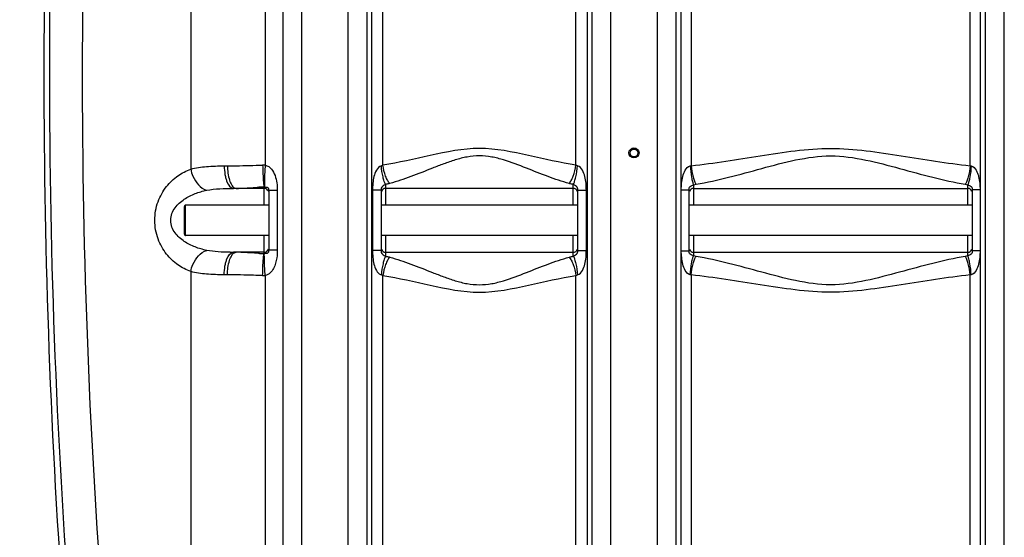
# Model space of a CAD drawing. Units: millimetres. Extents: x -1901 to 3285, y -189 to 3125.
# Drawn here: x -1147 to -271, y 1559 to 2019 of the extents above; entities that cross this region are included whole.
import ezdxf

# ---------------------------------------------------------------- set-up
doc = ezdxf.new("R2010")
doc.units = ezdxf.units.MM
doc.header["$LTSCALE"] = 46.255
doc.header["$PDMODE"] = 3
doc.header["$PDSIZE"] = 0.3125
doc.layers.get('0').update_dxf_attribs({"linetype": 'CONTINUOUS'})
doc.layers.get('Defpoints').update_dxf_attribs({"linetype": 'CONTINUOUS'})
doc.layers.add('AM_5', color=3, linetype='CONTINUOUS', lineweight=25)
doc.layers.add('RUNDUNGEN', color=7, linetype='CONTINUOUS')
doc.styles.get("Standard").update_dxf_attribs({"font": 'txt', "width": 0.7})
doc.dimstyles.new('AM_DIN$0', dxfattribs={"dimtxt": 3.5, "dimasz": 2.5, "dimexe": 1, "dimexo": 1, "dimgap": 1.5, "dimtad": 1, "dimdsep": 46, "dimtxsty": 'STANDARD', "dimcen": 0, "dimclrd": 256, "dimclre": 256, "dimclrt": 2, "dimadec": 0, "dimazin": 2, "dimtp": 0.1, "dimtm": 0.1, "dimtfac": 0.71, "dimtdec": 3, "dimtmove": 0, "dimatfit": 3, "dimfxl": 1, "dimlwd": -1, "dimlwe": -1, "dimarcsym": 0})

# ---------------------------------------------------------------- blocks, each defined once
blk = doc.blocks.new('*D7')
at = {"layer": 'AM_5', "ltscale": 10, "transparency": 16777216}
for p, q in [((-1179.44, 2510.8), (-1693.22, 2510.8)), ((-1692.22, 1298.8), (-1692.22, 2480.8)), ((-1123.44, 1268.8), (-1693.22, 1268.8))]:
    blk.add_line(p, q, dxfattribs=at)
for points in [[(-1697.22, 2480.8), (-1687.22, 2480.8), (-1692.22, 2510.8)], [(-1697.22, 1298.8), (-1687.22, 1298.8), (-1692.22, 1268.8)]]:
    blk.add_solid(points, dxfattribs=at)
at = {"layer": 'Defpoints', "color": 0, "ltscale": 10, "transparency": 16777216}
for p in [(-1692.22, 2510.8), (-1178.44, 2510.8), (-1122.44, 1268.8)]:
    blk.add_point(p, dxfattribs=at)
at = {"layer": 'AM_5', "color": 2, "ltscale": 10, "transparency": 16777216, "insert": (-1724.72, 1789.8), "char_height": 35, "attachment_point": 5, "rotation": 90}
blk.add_mtext('1250', dxfattribs=at)
blk = doc.blocks.new('*D8')
at = {"layer": 'AM_5', "ltscale": 10, "transparency": 16777216}
for p, q in [((-859.24, 2947.86), (-1846.71, 2947.86)), ((-1845.71, 1298.8), (-1845.71, 2917.86)), ((-1123.44, 1268.8), (-1846.71, 1268.8))]:
    blk.add_line(p, q, dxfattribs=at)
for points in [[(-1850.71, 2917.86), (-1840.71, 2917.86), (-1845.71, 2947.86)], [(-1850.71, 1298.8), (-1840.71, 1298.8), (-1845.71, 1268.8)]]:
    blk.add_solid(points, dxfattribs=at)
at = {"layer": 'Defpoints', "color": 0, "ltscale": 10, "transparency": 16777216}
for p in [(-1845.71, 2947.86), (-858.24, 2947.86), (-1122.44, 1268.8)]:
    blk.add_point(p, dxfattribs=at)
at = {"layer": 'AM_5', "color": 2, "ltscale": 10, "transparency": 16777216, "insert": (-1878.21, 2015.12), "char_height": 35, "attachment_point": 5, "rotation": 90}
blk.add_mtext('1700', dxfattribs=at)

msp = doc.modelspace()

# ---------------------------------------------------------------- linework, layer by layer
at = {"color": 9, "linetype": 'Continuous'}
for p, q in [((-928.573, 2678.098), (-928.579, 1889.832)), ((-912.672, 1549.125), (-912.672, 2678.098)), ((-895.906, 1549.125), (-895.906, 2678.098)), ((-579.905, 2524.093), (-579.905, 1549.125)), ((-270.972, 1549.125), (-270.972, 2530.545)), ((-994.729, 2468.78), (-994.735, 1886.342)), ((-854.905, 2105.767), (-854.905, 1549.125)), ((-620.972, 1549.125), (-620.973, 2105.766)), ((-838.171, 2087.604), (-838.172, 1549.125)), ((-833.796, 1347.747), (-833.796, 2087.141)), ((-823.855, 1889.857), (-823.855, 2087.104)), ((-652.022, 1889.857), (-652.021, 2087.104)), ((-642.08, 2087.141), (-642.081, 1369.151)), ((-637.705, 1549.125), (-637.704, 2087.604)), ((-563.172, 2087.66), (-563.172, 1549.125)), ((-549.632, 2087.118), (-549.632, 1889.424)), ((-301.245, 1889.424), (-301.245, 2087.118)), ((-287.705, 1549.125), (-287.708, 2087.66)), ((-964.925, 1889.217), (-962.014, 1889.217)), ((-929.438, 1854.217), (-929.439, 1870.383)), ((-917.746, 1867.257), (-925.438, 1867.257)), ((-917.746, 1867.257), (-917.746, 1814.277)), ((-833.059, 1867.612), (-833.059, 1813.923)), ((-825.438, 1867.612), (-833.059, 1867.612)), ((-821.438, 1872.765), (-821.438, 1869.217)), ((-821.438, 1869.217), (-821.438, 1854.217)), ((-654.438, 1869.217), (-654.439, 1872.765)), ((-654.438, 1854.217), (-654.438, 1869.217)), ((-650.438, 1867.612), (-648.42, 1867.612)), ((-648.42, 1867.612), (-642.818, 1867.612)), ((-642.818, 1813.923), (-642.818, 1867.612)), ((-558.303, 1867.853), (-551.438, 1867.853)), ((-547.438, 1872.515), (-547.438, 1854.217)), ((-303.438, 1854.217), (-303.438, 1872.515)), ((-292.574, 1867.853), (-299.438, 1867.853)), ((-929.438, 1811.152), (-929.438, 1827.317)), ((-821.438, 1827.317), (-821.438, 1812.317)), ((-654.438, 1812.317), (-654.438, 1827.317)), ((-547.438, 1827.317), (-547.438, 1809.02)), ((-303.438, 1809.02), (-303.438, 1827.317)), ((-917.746, 1814.277), (-925.438, 1814.277)), ((-825.438, 1813.923), (-833.059, 1813.923)), ((-650.438, 1813.923), (-642.818, 1813.923)), ((-558.303, 1813.682), (-551.438, 1813.682)), ((-292.574, 1813.682), (-299.438, 1813.682)), ((-821.438, 1812.317), (-821.438, 1808.77)), ((-654.439, 1808.77), (-654.438, 1812.317)), ((-994.728, 1795.189), (-994.728, 1549.125)), ((-962.014, 1792.317), (-964.925, 1792.317)), ((-928.573, 1791.703), (-928.573, 1451.625)), ((-823.855, 1347.904), (-823.855, 1791.677)), ((-652.021, 1369.895), (-652.022, 1791.677)), ((-549.632, 1792.111), (-549.632, 1370.079)), ((-301.245, 1347.943), (-301.245, 1792.111))]:
    msp.add_line(p, q, dxfattribs=at)
at = {"color": 7, "linetype": 'Continuous'}
for p, q in [((-558.364, 1867.853), (-558.425, 2087.152)), ((-292.451, 2087.152), (-292.513, 1867.853)), ((-929.438, 1869.217), (-956.743, 1869.217)), ((-925.438, 1867.257), (-925.438, 1814.277)), ((-825.438, 1867.612), (-825.438, 1813.923)), ((-654.438, 1869.217), (-821.438, 1869.217)), ((-650.438, 1813.923), (-650.438, 1867.612)), ((-558.364, 1813.682), (-558.364, 1867.853)), ((-551.438, 1813.682), (-551.438, 1867.853)), ((-547.438, 1869.217), (-303.438, 1869.217)), ((-299.438, 1867.853), (-299.438, 1813.682)), ((-292.513, 1867.853), (-292.513, 1813.682)), ((-925.438, 1854.217), (-999.438, 1854.217)), ((-650.438, 1854.217), (-825.438, 1854.217)), ((-299.438, 1854.217), (-551.438, 1854.217)), ((-925.438, 1827.317), (-999.438, 1827.317)), ((-650.438, 1827.317), (-825.438, 1827.317)), ((-299.438, 1827.317), (-551.438, 1827.317)), ((-558.425, 1549.125), (-558.364, 1813.682)), ((-292.513, 1813.682), (-292.452, 1549.125)), ((-929.438, 1812.317), (-956.743, 1812.317)), ((-821.438, 1812.317), (-654.438, 1812.317)), ((-547.438, 1812.317), (-303.438, 1812.317))]:
    msp.add_line(p, q, dxfattribs=at)
for radius in [4.5, 3.5]:
    msp.add_circle((-600.438, 1900.767), radius, dxfattribs=at)
for centre, radius, start, end in [((5505.395, 1970.767), 6630.833, 175.4034158, 183.8344759), ((-929.438, 1865.217), 4, 22.022536, 90), ((-821.438, 1865.217), 4, 90, 158.003188), ((-654.438, 1865.217), 4, 22.013004, 90), ((-547.438, 1865.217), 4, 90, 158.003005), ((-303.438, 1865.217), 4, 22.01203, 90), ((-929.438, 1816.317), 4, 270, 344.971529), ((-821.438, 1816.317), 4, 200.36224, 270), ((-654.438, 1816.317), 4, 270, 338.009402), ((-547.438, 1816.317), 4, 202.027219, 270), ((-303.438, 1816.317), 4, 270, 338.008764)]:
    msp.add_arc(centre, radius, start, end, dxfattribs=at)
at = {"color": 9, "linetype": 'Continuous'}
for centre, radius, start, end in [((5234.885, 1970.551), 6355.411, 179.383404, 183.992075), ((5169.558, 1970.631), 6260.871, 179.373875, 183.9919516), ((-930.366, 1855.669), 34.21, 87.00478, 90.716103), ((-298.818, 1897.573), 8.503, 253.420315, 259.06439), ((-922.152, 1619.337), 251.152, 91.662645, 93.082191), ((-551.351, 1907.843), 35.544, 276.320498, 280.029416), ((-299.605, 1907.289), 34.985, 259.940908, 263.709177), ((-956.821, 2163.044), 350.727, 269.539922, 270.012757), ((-922.839, 2045.537), 234.478, 267.388642, 268.387305), ((-551.349, 1773.71), 35.525, 79.969593, 83.680493), ((-299.605, 1774.248), 34.983, 96.290727, 100.059188), ((-930.367, 1825.967), 34.311, 269.286924, 272.997014), ((-298.82, 1783.969), 8.495, 100.933006, 106.58229)]:
    msp.add_arc(centre, radius, start, end, dxfattribs=at)
for points, knots in [([(-652.022, 1889.857), (-666.179, 1892.108), (-694.397, 1898.599), (-737.939, 1907.957), (-781.48, 1898.598), (-809.698, 1892.108), (-823.855, 1889.857)], [0, 0, 0, 0, 0.2464698, 0.5000034, 0.753537, 1, 1, 1, 1]), ([(-549.632, 1889.424), (-529.037, 1891.573), (-498.208, 1896.573), (-456.997, 1903.082), (-425.438, 1905.699), (-393.88, 1903.079), (-352.668, 1896.575), (-321.84, 1891.573), (-301.245, 1889.424)], [0, 0, 0, 0, 0.2480653, 0.3737953, 0.5000023, 0.6262062, 0.7519358, 1, 1, 1, 1]), ([(-658.207, 1873.555), (-664.516, 1875.329), (-677.27, 1879.706), (-696.415, 1887.344), (-712.953, 1893.73), (-726.965, 1897.427), (-737.942, 1898.45), (-748.915, 1897.426), (-759.489, 1894.645), (-769.69, 1891.102), (-782.809, 1886.016), (-798.608, 1879.703), (-811.361, 1875.329), (-817.669, 1873.555)], [0, 0, 0, 0, 0.1173574, 0.2411097, 0.3692602, 0.434483, 0.4999864, 0.5655579, 0.6307235, 0.6952804, 0.7589051, 0.8826481, 1, 1, 1, 1]), ([(-545.161, 1872.842), (-535.447, 1874.57), (-515.895, 1879.001), (-486.569, 1886.995), (-456.693, 1895.106), (-425.437, 1899.672), (-394.183, 1895.101), (-364.306, 1886.997), (-334.982, 1879), (-315.43, 1874.57), (-305.715, 1872.842)], [0, 0, 0, 0, 0.1207642, 0.2451433, 0.3719392, 0.5000067, 0.6280649, 0.7548594, 0.8792369, 1, 1, 1, 1]), ([(-994.728, 1795.189), (-998.768, 1796.644), (-1006.806, 1800.818), (-1017.178, 1810.615), (-1024.828, 1824.291), (-1027.746, 1840.76), (-1024.833, 1857.231), (-1017.185, 1870.911), (-1006.814, 1880.711), (-998.775, 1884.887), (-994.735, 1886.342)], [0, 0, 0, 0, 0.1089902, 0.2267447, 0.3573245, 0.4999711, 0.6426349, 0.7732341, 0.8910035, 1, 1, 1, 1]), ([(-994.735, 1886.344), (-990.218, 1887.647), (-980.227, 1889.036), (-970.229, 1889.217), (-964.925, 1889.217)], [0, 0, 0, 0, 0.4698616, 1, 1, 1, 1]), ([(-994.727, 1886.346), (-994.337, 1884.18), (-992.061, 1876.551), (-986.138, 1869.303), (-980.586, 1867.531)], [0, 0, 0, 0, 0.2741097, 1, 1, 1, 1]), ([(-964.925, 1889.217), (-964.925, 1886.658), (-964.652, 1882.925), (-963.618, 1878.172), (-962.159, 1873.612), (-959.488, 1869.217), (-956.743, 1869.217)], [0, 0, 0, 0, 0.3390512, 0.4953941, 0.6364836, 1, 1, 1, 1]), ([(-962.014, 1889.217), (-959.494, 1889.217), (-949.086, 1889.38), (-938.683, 1889.777), (-930.794, 1889.876)], [0, 0, 0, 0, 0.2420533, 1, 1, 1, 1]), ([(-962.014, 1889.217), (-962.014, 1884.95), (-961.374, 1878.949), (-958.79, 1872.395), (-956.918, 1870.139), (-955.897, 1869.604)], [0, 0, 0, 0, 0.6056486, 0.8364207, 1, 1, 1, 1]), ([(-930.794, 1889.876), (-930.76, 1887.681), (-930.66, 1883.535), (-930.339, 1877.901), (-930.068, 1873.581), (-929.596, 1871.231), (-929.29, 1870.401)], [0, 0, 0, 0, 0.3363956, 0.6356088, 0.8645527, 1, 1, 1, 1]), ([(-928.573, 1889.832), (-928.716, 1887.647), (-928.953, 1883.52), (-929.199, 1877.904), (-929.261, 1873.618), (-929.252, 1871.262), (-929.142, 1870.407)], [0, 0, 0, 0, 0.3378366, 0.637901, 0.8669963, 1, 1, 1, 1]), ([(-928.579, 1889.834), (-927.468, 1889.677), (-925.321, 1888.798), (-922.09, 1885.676), (-919.511, 1880.617), (-918.027, 1874.039), (-917.746, 1869.523), (-917.746, 1867.257)], [0, 0, 0, 0, 0.1253509, 0.2494258, 0.4961557, 0.746656, 1, 1, 1, 1]), ([(-825.201, 1889.377), (-827.121, 1888.896), (-830.04, 1885.417), (-832.526, 1877.864), (-833.059, 1871.673), (-833.059, 1867.612)], [0, 0, 0, 0, 0.2455994, 0.4961022, 1, 1, 1, 1]), ([(-821.438, 1872.765), (-821.944, 1873.605), (-822.807, 1875.795), (-824.273, 1881.307), (-824.915, 1886.014), (-825.201, 1889.377)], [0, 0, 0, 0, 0.1718981, 0.408674, 1, 1, 1, 1]), ([(-817.669, 1873.555), (-818.434, 1874.357), (-819.842, 1876.483), (-822.23, 1881.856), (-823.354, 1886.541), (-823.855, 1889.857)], [0, 0, 0, 0, 0.1886568, 0.4289331, 1, 1, 1, 1]), ([(-658.207, 1873.554), (-657.443, 1874.357), (-656.034, 1876.483), (-653.647, 1881.856), (-652.522, 1886.541), (-652.021, 1889.857)], [0, 0, 0, 0, 0.1886664, 0.4289417, 1, 1, 1, 1]), ([(-654.438, 1872.765), (-653.933, 1873.605), (-653.07, 1875.795), (-651.603, 1881.307), (-650.962, 1886.014), (-650.675, 1889.377)], [0, 0, 0, 0, 0.1718944, 0.4086693, 1, 1, 1, 1]), ([(-642.818, 1867.612), (-642.818, 1871.669), (-643.355, 1877.856), (-645.832, 1885.409), (-648.751, 1888.896), (-650.675, 1889.377)], [0, 0, 0, 0, 0.5034865, 0.7538376, 1, 1, 1, 1]), ([(-558.364, 1867.853), (-558.364, 1868.861), (-558.218, 1870.874), (-558.003, 1874.885), (-557.151, 1879.868), (-555.335, 1885.417), (-552.363, 1888.859), (-550.446, 1889.225)], [0, 0, 0, 0, 0.1266452, 0.2531578, 0.504923, 0.7549041, 1, 1, 1, 1]), ([(-550.446, 1889.225), (-550.222, 1885.839), (-549.722, 1881.116), (-548.544, 1875.564), (-547.856, 1873.365), (-547.438, 1872.515)], [0, 0, 0, 0, 0.597344, 0.8331628, 1, 1, 1, 1]), ([(-549.632, 1889.424), (-549.29, 1886.058), (-548.519, 1881.335), (-546.779, 1875.841), (-545.75, 1873.665), (-545.161, 1872.842)], [0, 0, 0, 0, 0.586969, 0.8244311, 1, 1, 1, 1]), ([(-301.245, 1889.424), (-301.587, 1886.058), (-302.358, 1881.335), (-304.098, 1875.841), (-305.127, 1873.665), (-305.715, 1872.842)], [0, 0, 0, 0, 0.5869705, 0.8244321, 1, 1, 1, 1]), ([(-300.431, 1889.225), (-300.655, 1885.839), (-301.155, 1881.116), (-302.333, 1875.564), (-303.021, 1873.365), (-303.438, 1872.515)], [0, 0, 0, 0, 0.5973385, 0.8331615, 1, 1, 1, 1]), ([(-300.431, 1889.225), (-298.512, 1888.86), (-296.243, 1886.257), (-294.703, 1882.701), (-293.51, 1878.854), (-292.79, 1873.882), (-292.513, 1869.867), (-292.513, 1867.853)], [0, 0, 0, 0, 0.2452613, 0.3704699, 0.4956951, 0.7471797, 1, 1, 1, 1]), ([(-980.586, 1814.003), (-984.067, 1814.74), (-990.997, 1816.739), (-1000.837, 1821.595), (-1008.019, 1827.883), (-1011.843, 1834.717), (-1012.99, 1840.766), (-1011.844, 1846.815), (-1008.02, 1853.651), (-1000.837, 1859.939), (-990.997, 1864.796), (-984.067, 1866.794), (-980.586, 1867.531)], [0, 0, 0, 0, 0.1193143, 0.2406018, 0.3660356, 0.4319977, 0.4999802, 0.5679664, 0.6339462, 0.7593913, 0.8806833, 1, 1, 1, 1]), ([(-980.586, 1867.531), (-976.789, 1868.335), (-968.811, 1869.11), (-960.839, 1869.217), (-956.743, 1869.217)], [0, 0, 0, 0, 0.4864847, 1, 1, 1, 1]), ([(-954.414, 1869.217), (-952.962, 1869.217), (-946.701, 1869.38), (-940.458, 1869.873), (-935.656, 1870.125)], [0, 0, 0, 0, 0.2319862, 1, 1, 1, 1]), ([(-929.438, 1870.381), (-928.896, 1870.381), (-927.997, 1870.424), (-926.889, 1870.311), (-926.097, 1869.898), (-925.512, 1868.852), (-925.438, 1867.891), (-925.438, 1867.257)], [0, 0, 0, 0, 0.2652963, 0.4416688, 0.5374786, 0.6899043, 1, 1, 1, 1]), ([(-821.438, 1872.765), (-821.797, 1872.476), (-822.726, 1871.863), (-824.385, 1871.134), (-825.364, 1869.394), (-825.438, 1868.172), (-825.438, 1867.612)], [0, 0, 0, 0, 0.19794, 0.478691, 0.7590298, 1, 1, 1, 1]), ([(-817.669, 1873.555), (-817.968, 1873.471), (-819.21, 1873.146), (-820.474, 1872.906), (-821.438, 1872.765)], [0, 0, 0, 0, 0.241694, 1, 1, 1, 1]), ([(-654.439, 1872.765), (-654.767, 1872.813), (-656.034, 1873.017), (-657.291, 1873.297), (-658.207, 1873.555)], [0, 0, 0, 0, 0.2581819, 1, 1, 1, 1]), ([(-650.438, 1867.612), (-650.438, 1868.173), (-650.513, 1869.394), (-651.489, 1871.134), (-653.149, 1871.863), (-654.077, 1872.477), (-654.438, 1872.765)], [0, 0, 0, 0, 0.2413159, 0.5209904, 0.8014858, 1, 1, 1, 1]), ([(-551.438, 1867.853), (-551.438, 1868.385), (-551.381, 1869.522), (-550.548, 1871.189), (-548.875, 1871.787), (-547.882, 1872.242), (-547.438, 1872.515)], [0, 0, 0, 0, 0.2380679, 0.5083159, 0.7671693, 1, 1, 1, 1]), ([(-303.438, 1872.515), (-302.995, 1872.238), (-302, 1871.789), (-300.327, 1871.191), (-299.496, 1869.523), (-299.438, 1868.386), (-299.438, 1867.853)], [0, 0, 0, 0, 0.2333635, 0.4913401, 0.7617195, 1, 1, 1, 1]), ([(-994.728, 1795.189), (-994.338, 1797.355), (-992.062, 1804.983), (-986.138, 1812.232), (-980.586, 1814.003)], [0, 0, 0, 0, 0.2741131, 1, 1, 1, 1]), ([(-959.638, 1812.329), (-963.233, 1812.358), (-970.242, 1812.532), (-977.242, 1813.296), (-980.586, 1814.003)], [0, 0, 0, 0, 0.5127204, 1, 1, 1, 1]), ([(-925.438, 1814.277), (-925.438, 1813.659), (-925.509, 1812.715), (-926.067, 1811.682), (-926.828, 1811.233), (-927.909, 1811.112), (-928.774, 1811.15), (-929.29, 1811.124)], [0, 0, 0, 0, 0.3098865, 0.4652571, 0.5642013, 0.7406045, 1, 1, 1, 1]), ([(-917.746, 1814.277), (-917.746, 1812.01), (-917.993, 1808.049), (-919.128, 1802.529), (-920.967, 1797.836), (-923.842, 1793.705), (-926.928, 1791.924), (-928.573, 1791.703)], [0, 0, 0, 0, 0.253817, 0.4425487, 0.6290367, 0.814187, 1, 1, 1, 1]), ([(-833.059, 1813.923), (-833.059, 1809.866), (-832.591, 1803.732), (-830.249, 1796.968), (-827.983, 1793.563), (-826.176, 1792.429), (-825.201, 1792.158)], [0, 0, 0, 0, 0.5007939, 0.7498105, 0.8751679, 1, 1, 1, 1]), ([(-825.438, 1813.923), (-825.438, 1813.362), (-825.36, 1812.141), (-824.386, 1810.394), (-822.716, 1809.681), (-821.8, 1809.052), (-821.438, 1808.77)], [0, 0, 0, 0, 0.2412244, 0.5213772, 0.8029167, 1, 1, 1, 1]), ([(-654.438, 1808.77), (-654.078, 1809.059), (-653.145, 1809.668), (-651.489, 1810.402), (-650.514, 1812.14), (-650.438, 1813.361), (-650.438, 1813.923)], [0, 0, 0, 0, 0.1989134, 0.4789832, 0.7586809, 1, 1, 1, 1]), ([(-650.675, 1792.158), (-648.748, 1792.628), (-645.828, 1796.128), (-643.357, 1803.678), (-642.818, 1809.865), (-642.818, 1813.923)], [0, 0, 0, 0, 0.2462227, 0.496571, 1, 1, 1, 1]), ([(-550.446, 1792.31), (-552.369, 1792.661), (-555.334, 1796.129), (-557.17, 1801.672), (-558.098, 1807.661), (-558.364, 1811.668), (-558.364, 1813.682)], [0, 0, 0, 0, 0.2455562, 0.4954471, 0.7470515, 1, 1, 1, 1]), ([(-547.438, 1809.02), (-547.883, 1809.296), (-548.879, 1809.746), (-550.55, 1810.351), (-551.385, 1812.014), (-551.438, 1813.151), (-551.438, 1813.682)], [0, 0, 0, 0, 0.2338834, 0.4917495, 0.7627129, 1, 1, 1, 1]), ([(-299.438, 1813.682), (-299.438, 1813.15), (-299.496, 1812.016), (-300.325, 1810.351), (-301.996, 1809.747), (-302.994, 1809.298), (-303.438, 1809.02)], [0, 0, 0, 0, 0.2376698, 0.5074813, 0.7657975, 1, 1, 1, 1]), ([(-292.513, 1813.682), (-292.513, 1812.674), (-292.659, 1810.661), (-292.873, 1806.653), (-293.724, 1801.67), (-295.542, 1796.125), (-298.511, 1792.672), (-300.431, 1792.31)], [0, 0, 0, 0, 0.1266006, 0.2530687, 0.5047391, 0.7546196, 1, 1, 1, 1]), ([(-964.925, 1792.317), (-964.925, 1794.877), (-964.652, 1798.61), (-963.618, 1803.363), (-962.159, 1807.922), (-959.488, 1812.317), (-956.743, 1812.317)], [0, 0, 0, 0, 0.3390512, 0.495394, 0.6364835, 1, 1, 1, 1]), ([(-962.014, 1792.317), (-962.014, 1796.585), (-961.374, 1802.585), (-958.789, 1809.14), (-956.918, 1811.395), (-955.897, 1811.93)], [0, 0, 0, 0, 0.6056525, 0.8364247, 1, 1, 1, 1]), ([(-933.522, 1811.302), (-934.995, 1811.369), (-940.601, 1811.666), (-946.201, 1812.084), (-950.338, 1812.236)], [0, 0, 0, 0, 0.2625623, 1, 1, 1, 1]), ([(-930.794, 1791.658), (-930.76, 1793.86), (-930.646, 1798.015), (-930.374, 1803.667), (-929.983, 1807.959), (-929.697, 1810.324), (-929.438, 1811.153)], [0, 0, 0, 0, 0.3375618, 0.6375944, 0.8667354, 1, 1, 1, 1]), ([(-928.573, 1791.703), (-928.716, 1793.892), (-928.941, 1798.027), (-929.235, 1803.65), (-929.181, 1807.936), (-929.351, 1810.28), (-929.29, 1811.133)], [0, 0, 0, 0, 0.338489, 0.6389653, 0.868043, 1, 1, 1, 1]), ([(-821.438, 1808.77), (-821.944, 1807.929), (-822.807, 1805.739), (-824.273, 1800.227), (-824.915, 1795.52), (-825.201, 1792.158)], [0, 0, 0, 0, 0.171895, 0.4086701, 1, 1, 1, 1]), ([(-817.669, 1807.98), (-818.434, 1807.178), (-819.842, 1805.051), (-822.23, 1799.678), (-823.354, 1794.993), (-823.855, 1791.677)], [0, 0, 0, 0, 0.1886652, 0.4289405, 1, 1, 1, 1]), ([(-821.438, 1808.77), (-821.11, 1808.722), (-819.842, 1808.517), (-818.586, 1808.238), (-817.669, 1807.98)], [0, 0, 0, 0, 0.2581794, 1, 1, 1, 1]), ([(-817.669, 1807.98), (-811.361, 1806.205), (-798.608, 1801.831), (-782.809, 1795.518), (-769.69, 1790.432), (-759.488, 1786.89), (-748.915, 1784.108), (-737.942, 1783.085), (-726.965, 1784.108), (-712.952, 1787.804), (-696.415, 1794.19), (-677.27, 1801.828), (-664.516, 1806.205), (-658.207, 1807.98)], [0, 0, 0, 0, 0.1173523, 0.2410959, 0.3047205, 0.3692772, 0.4344443, 0.5000131, 0.5655194, 0.63074, 0.7588914, 0.882643, 1, 1, 1, 1]), ([(-658.207, 1807.98), (-657.909, 1808.064), (-656.666, 1808.389), (-655.402, 1808.629), (-654.439, 1808.77)], [0, 0, 0, 0, 0.2416928, 1, 1, 1, 1]), ([(-658.207, 1807.98), (-657.443, 1807.178), (-656.035, 1805.051), (-653.647, 1799.678), (-652.522, 1794.993), (-652.021, 1791.677)], [0, 0, 0, 0, 0.1886569, 0.4289332, 1, 1, 1, 1]), ([(-654.438, 1808.77), (-653.933, 1807.929), (-653.07, 1805.739), (-651.604, 1800.227), (-650.963, 1795.52), (-650.675, 1792.158)], [0, 0, 0, 0, 0.171886, 0.4086635, 1, 1, 1, 1]), ([(-550.445, 1792.31), (-550.222, 1795.695), (-549.722, 1800.418), (-548.544, 1805.971), (-547.856, 1808.169), (-547.438, 1809.02)], [0, 0, 0, 0, 0.597342, 0.833163, 1, 1, 1, 1]), ([(-549.632, 1792.111), (-549.29, 1795.477), (-548.519, 1800.199), (-546.779, 1805.693), (-545.75, 1807.87), (-545.161, 1808.693)], [0, 0, 0, 0, 0.5869739, 0.8244351, 1, 1, 1, 1]), ([(-305.715, 1808.692), (-315.43, 1806.965), (-334.982, 1802.534), (-364.307, 1794.538), (-394.183, 1786.43), (-425.439, 1781.862), (-456.694, 1786.433), (-486.57, 1794.538), (-515.895, 1802.534), (-535.447, 1806.965), (-545.161, 1808.692)], [0, 0, 0, 0, 0.1207639, 0.2451425, 0.371938, 0.5000058, 0.6280657, 0.7548598, 0.8792372, 1, 1, 1, 1]), ([(-301.245, 1792.111), (-301.587, 1795.477), (-302.358, 1800.2), (-304.098, 1805.694), (-305.127, 1807.87), (-305.715, 1808.693)], [0, 0, 0, 0, 0.5869689, 0.824431, 1, 1, 1, 1]), ([(-300.431, 1792.31), (-300.655, 1795.695), (-301.155, 1800.418), (-302.333, 1805.97), (-303.021, 1808.169), (-303.438, 1809.019)], [0, 0, 0, 0, 0.5973561, 0.8331717, 1, 1, 1, 1]), ([(-964.925, 1792.317), (-970.228, 1792.317), (-980.224, 1792.5), (-990.213, 1793.886), (-994.728, 1795.189)], [0, 0, 0, 0, 0.5302118, 1, 1, 1, 1]), ([(-930.794, 1791.658), (-933.46, 1791.692), (-943.867, 1791.889), (-954.272, 1792.317), (-962.014, 1792.317)], [0, 0, 0, 0, 0.2562096, 1, 1, 1, 1]), ([(-823.855, 1791.677), (-809.698, 1789.427), (-781.48, 1782.936), (-737.939, 1773.578), (-694.397, 1782.935), (-666.179, 1789.427), (-652.022, 1791.677)], [0, 0, 0, 0, 0.2464635, 0.4999966, 0.7535306, 1, 1, 1, 1]), ([(-301.245, 1792.111), (-321.84, 1789.962), (-352.668, 1784.961), (-393.88, 1778.454), (-425.439, 1775.836), (-456.997, 1778.455), (-498.209, 1784.961), (-529.037, 1789.962), (-549.632, 1792.111)], [0, 0, 0, 0, 0.2480651, 0.3737949, 0.500002, 0.6262065, 0.751936, 1, 1, 1, 1])]:
    msp.add_open_spline(points, degree=3, knots=knots, dxfattribs=at)
for points in [[(-823.855, 1889.857), (-824.284, 1889.65), (-824.739, 1889.492), (-825.201, 1889.377)], [(-650.675, 1889.377), (-651.138, 1889.492), (-651.592, 1889.65), (-652.022, 1889.857)], [(-550.446, 1889.225), (-550.171, 1889.277), (-549.899, 1889.342), (-549.632, 1889.424)], [(-955.897, 1869.604), (-955.444, 1869.367), (-954.925, 1869.217), (-954.414, 1869.217)], [(-955.897, 1811.93), (-955.444, 1812.167), (-954.925, 1812.317), (-954.414, 1812.317)], [(-950.338, 1812.236), (-951.696, 1812.286), (-953.055, 1812.317), (-954.414, 1812.317)], [(-825.201, 1792.158), (-824.739, 1792.043), (-824.284, 1791.884), (-823.855, 1791.677)], [(-652.022, 1791.677), (-651.592, 1791.884), (-651.138, 1792.042), (-650.675, 1792.158)], [(-549.632, 1792.111), (-549.899, 1792.192), (-550.171, 1792.258), (-550.446, 1792.31)]]:
    msp.add_open_spline(points, degree=3, dxfattribs=at)
at = {"layer": 'RUNDUNGEN', "color": 7, "linetype": 'Continuous'}
msp.add_line((-1000.438, 1828.317), (-1000.438, 1853.217), dxfattribs=at)
at = {"layer": 'RUNDUNGEN', "color": 9, "linetype": 'Continuous'}
msp.add_line((-999.438, 1827.317), (-999.438, 1854.217), dxfattribs=at)
at = {"layer": 'RUNDUNGEN', "color": 7, "linetype": 'Continuous'}
for centre, start, end in [((-999.438, 1853.217), 90, 180.000001), ((-999.438, 1828.317), 179.999999, 270)]:
    msp.add_arc(centre, 1, start, end, dxfattribs=at)

# ---------------------------------------------------------------- dimensions: what is measured, and where the dimension line sits
at = {"layer": 'AM_5', "ltscale": 10}
for base, p2, text, picture, middle in [((-1845.712, 2947.863), (-858.235, 2947.863), '1700', '*D8', (-1845.712, 2015.122)), ((-1692.22, 2510.8), (-1178.438, 2510.8), '1250', '*D7', (-1692.22, 1789.8))]:
    dim = msp.add_linear_dim(base=base, p1=(-1122.438, 1268.8), p2=p2, angle=90, text=text, dimstyle='AM_DIN$0', override={"dimtxt": 35, "dimasz": 30, "dimgap": 15, "dimsah": 1}, dxfattribs=at)
    dim.commit()
    dim.dimension.update_dxf_attribs({"geometry": picture, "text_midpoint": middle, "dimtype": 160})

doc.saveas('drawing.dxf')
